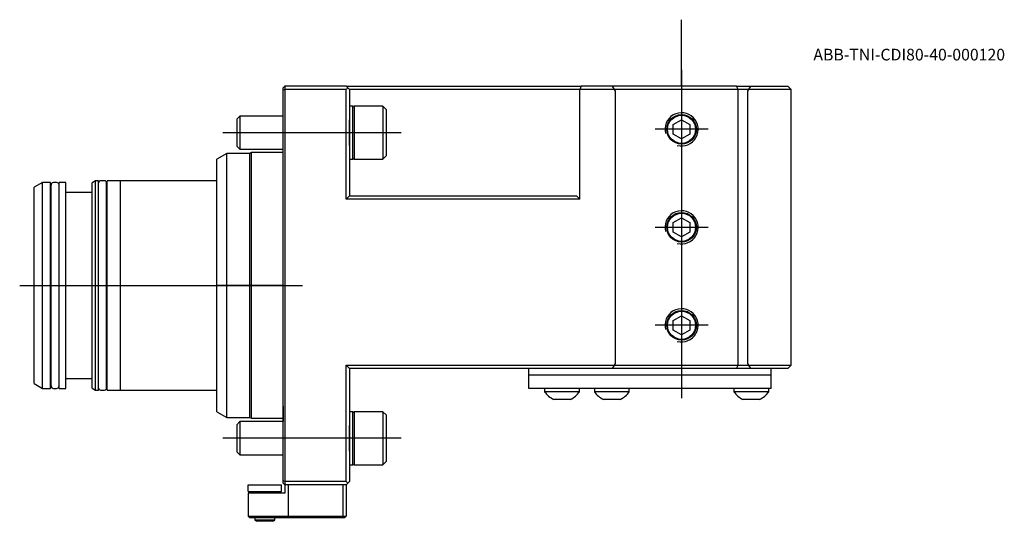
# Model space of a CAD drawing. Units: millimetres. Extents: x -79 to 217, y -71 to 80.
import ezdxf
from ezdxf.enums import TextEntityAlignment as Align
from ezdxf.lldxf.tags import DXFTag

# ---------------------------------------------------------------- set-up
doc = ezdxf.new("R2010")
doc.units = ezdxf.units.MM
for name, color, linetype in [('1', 4, 'Continuous'), ('4', 2, 'CENTER'), ('80', 6, 'Continuous'), ('81', 3, 'Continuous'), ('SK1', 4, 'Continuous'), ('SK3', 1, 'DASHED2'), ('SK4', 2, 'CENTER'), ('SK6', 5, 'Continuous')]:
    doc.layers.add(name, color=color, linetype=linetype)
doc.styles.add('SEACAD_txt_shx', font='txt.shx')
tags = doc.linetypes.add('CENTER', pattern=[50.8, 31.75, -6.35, 6.35, -6.35]).pattern_tags.tags
tags[10:11] = [DXFTag(74, 4), DXFTag(75, 0), DXFTag(340, '0'), DXFTag(46, 0.0), DXFTag(50, 0.0), DXFTag(44, 0.0), DXFTag(45, 0.0)]
tags[8:9] = [DXFTag(74, 4), DXFTag(75, 0), DXFTag(340, '0'), DXFTag(46, 0.0), DXFTag(50, 0.0), DXFTag(44, 0.0), DXFTag(45, 0.0)]
tags[6:7] = [DXFTag(74, 4), DXFTag(75, 0), DXFTag(340, '0'), DXFTag(46, 0.0), DXFTag(50, 0.0), DXFTag(44, 0.0), DXFTag(45, 0.0)]
tags[4:5] = [DXFTag(74, 4), DXFTag(75, 0), DXFTag(340, '0'), DXFTag(46, 0.0), DXFTag(50, 0.0), DXFTag(44, 0.0), DXFTag(45, 0.0)]
tags = doc.linetypes.add('DASHED2', pattern=[9.525, 6.35, -3.175]).pattern_tags.tags
tags[6:7] = [DXFTag(74, 4), DXFTag(75, 0), DXFTag(340, '0'), DXFTag(46, 0.0), DXFTag(50, 0.0), DXFTag(44, 0.0), DXFTag(45, 0.0)]
tags[4:5] = [DXFTag(74, 4), DXFTag(75, 0), DXFTag(340, '0'), DXFTag(46, 0.0), DXFTag(50, 0.0), DXFTag(44, 0.0), DXFTag(45, 0.0)]

# ---------------------------------------------------------------- blocks, each defined once
blk = doc.blocks.new('SEANNOT_GROUP')
at = {"layer": 'SK6', "style": 'SEACAD_txt_shx'}
blk.add_text('ABB-TNI-CDI80-40-000120', height=3.5, dxfattribs=at).set_placement((159.7, 71.24), align=Align.TOP_LEFT)

msp = doc.modelspace()

# ---------------------------------------------------------------- linework, layer by layer
at = {"layer": '1'}
for p, q in [((0.5, 60), (0, 59.5)), ((0, 58.79), (0, 59.5)), ((19, 60), (0.5, 60)), ((0.5, 60), (0.5, 59)), ((19.5, 59.5), (19, 60)), ((19, 60), (30.5, 60)), ((19, 59), (19.5, 59.5)), ((20, 59), (19.5, 59.5)), ((30.5, 60), (58, 60)), ((58, 60), (66.13, 60)), ((66.13, 60), (89.76, 60)), ((89.76, 60), (89.35, 59)), ((136.59, 60), (89.76, 60)), ((136.59, 60), (152, 60)), ((137, 59), (136.59, 60)), ((152, 60), (153, 59)), ((0.5, 59), (0, 58.79)), ((0, -58.79), (0, 58.79)), ((19, 59), (0.5, 59)), ((0.5, 59), (0.5, -59)), ((19, 26), (19, 59)), ((20, 59), (20, 27)), ((30.5, 59), (20, 59)), ((58, 59), (30.5, 59)), ((65.42, 59), (58, 59)), ((89.35, 59), (65.42, 59)), ((137, 59), (89.35, 59)), ((89.35, 26), (89.35, 59)), ((137, -24), (137, 59)), ((153, 59), (137, 59)), ((153, -24), (153, 59)), ((21, 54), (20, 54)), ((21.34, 54), (21, 53.66)), ((21, 38), (21, 54)), ((21.34, 54), (21.34, 38)), ((30, 54), (21.34, 54)), ((30, 54), (30, 38)), ((31, 53), (30, 54)), ((31, 53), (31, 39)), ((20, 42.13), (20, 49.87)), ((117.5, 48.44), (120, 49.89)), ((117.5, 45.56), (117.5, 48.44)), ((120, 49.89), (122.5, 48.44)), ((122.5, 48.44), (122.5, 45.56)), ((120, 44.11), (117.5, 45.56)), ((122.5, 45.56), (120, 44.11)), ((30, 38), (31, 39)), ((20, 38), (21, 38)), ((21, 38.34), (21.34, 38)), ((21.34, 38), (30, 38)), ((20, 27), (19, 26)), ((20, 27), (88.35, 27)), ((88.35, 27), (89.35, 26)), ((89.35, 26), (19, 26)), ((117.5, 18.94), (120, 20.39)), ((117.5, 16.06), (117.5, 18.94)), ((120, 20.39), (122.5, 18.94)), ((122.5, 18.94), (122.5, 16.06)), ((120, 14.61), (117.5, 16.06)), ((122.5, 16.06), (120, 14.61)), ((117.5, -10.56), (120, -9.11)), ((117.5, -13.44), (117.5, -10.56)), ((120, -9.11), (122.5, -10.56)), ((122.5, -10.56), (122.5, -13.44)), ((120, -14.89), (117.5, -13.44)), ((122.5, -13.44), (120, -14.89)), ((19, -24), (137, -24)), ((19, -59), (19, -24)), ((20, -25), (19, -24)), ((20, -25), (20, -59)), ((136.59, -25), (20, -25)), ((74, -27), (74, -25)), ((136.59, -25), (137, -24)), ((152, -25), (136.59, -25)), ((137, -24), (153, -24)), ((147, -27), (147, -25)), ((153, -24), (152, -25)), ((80, -27), (74, -27)), ((74, -31), (74, -27)), ((80, -27), (74, -27)), ((141, -27), (80, -27)), ((141, -27), (80, -27)), ((147, -27), (141, -27)), ((147, -27), (141, -27)), ((147, -31), (147, -27)), ((80, -31), (74, -31)), ((78.75, -31), (78.75, -32)), ((89.25, -32), (78.75, -32)), ((141, -31), (80, -31)), ((89.25, -32), (89.25, -31)), ((93.75, -31), (93.75, -32)), ((104.25, -32), (93.75, -32)), ((104.25, -32), (104.25, -31)), ((135.75, -31), (135.75, -32)), ((146.25, -32), (135.75, -32)), ((147, -31), (141, -31)), ((146.25, -32), (146.25, -31)), ((86.5, -34.3), (81.5, -34.3)), ((101.5, -34.3), (96.5, -34.3)), ((143.5, -34.3), (138.5, -34.3)), ((21, -38), (20, -38)), ((21, -54), (21, -38)), ((21.34, -38), (21, -38.34)), ((21.34, -38), (21.34, -54)), ((30, -38), (21.34, -38)), ((30, -38), (30, -54)), ((31, -39), (30, -38)), ((31, -39), (31, -53)), ((20, -49.87), (20, -42.13)), ((30, -54), (31, -53)), ((20, -54), (21, -54)), ((21, -53.66), (21.34, -54)), ((21.34, -54), (30, -54)), ((0, -59.5), (0, -58.79)), ((0.5, -59), (0, -58.79)), ((19, -59), (0.5, -59)), ((0.5, -59), (0.5, -60)), ((19.5, -59.5), (19, -59)), ((20, -59), (19.5, -59.5)), ((-10.5, -60), (-0.5, -60)), ((-10.5, -62), (-10.5, -60)), ((-10.5, -62), (-0.5, -62)), ((-7.8, -62), (-7.72, -62.08)), ((-3.28, -62.08), (-3.2, -62)), ((-0.5, -62), (-0.5, -60)), ((0, -59.5), (0.5, -60)), ((0.5, -60), (0.5, -62.5)), ((19, -60), (0.5, -60)), ((1.5, -60), (1.5, -69.5)), ((18, -60), (18, -69.5)), ((19, -60), (19.5, -59.5)), ((19, -60), (19, -69.5)), ((-10.5, -62.5), (-10.5, -69.5)), ((0.5, -62.5), (-10.5, -62.5)), ((-10.5, -69.5), (1.5, -69.5)), ((-10, -70), (-10.5, -69.5)), ((1.57, -70), (-10, -70)), ((-8.5, -70), (-8.5, -70.65)), ((-2.5, -70.65), (-8.5, -70.65)), ((-8.5, -70.65), (-7.89, -71)), ((-3.11, -71), (-7.89, -71)), ((-3.11, -71), (-2.5, -70.65)), ((-2.5, -70.65), (-2.5, -70)), ((1.5, -69.5), (18, -69.5)), ((1.5, -69.5), (1.57, -70)), ((17.79, -70), (1.57, -70)), ((18, -69.5), (17.79, -70)), ((18.5, -70), (17.79, -70)), ((18, -69.5), (19, -69.5)), ((19, -69.5), (18.5, -70))]:
    msp.add_line(p, q, dxfattribs=at)
for centre, radius in [((120, 47), 4.46), ((120, 47), 4.23), ((120, 17.5), 4.46), ((120, 17.5), 4.23), ((120, -12), 4.46), ((120, -12), 4.23)]:
    msp.add_circle(centre, radius, dxfattribs=at)
for centre, radius, start, end in [((120, 47), 5, 255, 195), ((120, 17.5), 5, 255, 195), ((120, -12), 5, 255, 195), ((84, -28.52), 6.3, 213.5626, 246.6216), ((84, -28.52), 6.3, 293.3784, 326.4374), ((99, -28.52), 6.3, 213.5626, 246.6216), ((99, -28.52), 6.3, 293.3784, 326.4374), ((141, -28.52), 6.3, 213.5626, 246.6216), ((141, -28.52), 6.3, 293.3784, 326.4374), ((-8.29, -62.65), 0.8, 10.5357, 45), ((-2.71, -62.65), 0.8, 135, 169.4643)]:
    msp.add_arc(centre, radius, start, end, dxfattribs=at)
at = {"layer": '4'}
msp.add_line((120, 64.9), (120, -25.95), dxfattribs=at)
at = {"layer": '80'}
msp.add_line((0, 0), (-20, 0), dxfattribs=at)
msp.add_point((0, 0), dxfattribs=at)
at = {"layer": '81'}
msp.add_line((120, 60), (120, 80), dxfattribs=at)
msp.add_point((120, 60), dxfattribs=at)
at = {"layer": 'SK1'}
for p, q in [((-13.08, 51), (-14, 50.08)), ((-13.08, 51), (-13.08, 41)), ((0, 51), (-13.08, 51)), ((-14, 50.08), (-14, 41.92)), ((-14, 41.92), (-13.08, 41)), ((-17, 39.75), (-20, 38.02)), ((-17, -39.75), (-17, 39.75)), ((-10, 39.75), (-17, 39.75)), ((-13.08, 41), (0, 41)), ((-9.57, 40), (-10, 39.75)), ((-10, -39.75), (-10, 39.75)), ((-9.57, -40), (-9.57, 40)), ((0, 40), (-9.57, 40)), ((-0.05, 40), (-0.05, 41)), ((-20, -38.02), (-20, 38.02)), ((-72.5, 31), (-75, 29.56)), ((-72.5, -31), (-72.5, 31)), ((-70.1, 31), (-72.5, 31)), ((-70.1, -31), (-70.1, 31)), ((-69.9, -30.25), (-69.9, 30.25)), ((-68.25, 31), (-69.15, 31)), ((-67.5, -31), (-67.5, 31)), ((-65.5, 31), (-67.5, 31)), ((-65.5, -31), (-65.5, 31)), ((-56.5, 31.5), (-57.5, 30.92)), ((-57.5, -30.92), (-57.5, 30.92)), ((-56.5, -31.5), (-56.5, 31.5)), ((-55.6, 31.5), (-56.5, 31.5)), ((-55.6, -31.5), (-55.6, 31.5)), ((-53.8, 31.5), (-55, 31.5)), ((-53.2, -30.9), (-53.2, 30.9)), ((-53, 29.9), (-53.2, 29.9)), ((-53, -31.5), (-53, 31.5)), ((-49, 31.5), (-53, 31.5)), ((-49, -31.54), (-49, 31.54)), ((-20, 31.54), (-49, 31.54)), ((-75, -29.56), (-75, 29.56)), ((-69.9, 29.4), (-70.1, 29.4)), ((-57.5, 28), (-65.5, 28)), ((-75, -29.56), (-72.5, -31)), ((-70.1, -29.4), (-69.9, -29.4)), ((-65.5, -28), (-57.5, -28)), ((-72.5, -31), (-70.1, -31)), ((-69.15, -31), (-68.25, -31)), ((-67.5, -31), (-65.5, -31)), ((-57.5, -30.92), (-56.5, -31.5)), ((-56.5, -31.5), (-55.6, -31.5)), ((-55, -31.5), (-53.8, -31.5)), ((-53.2, -29.9), (-53, -29.9)), ((-53, -31.5), (-49, -31.5)), ((-49, -31.54), (-20, -31.54)), ((-20, -38.02), (-17, -39.75)), ((-0.05, -36.3), (-0.05, -41)), ((0, -36.3), (-0.05, -36.3)), ((-17, -39.75), (-10, -39.75)), ((-13.08, -41), (-14, -41.92)), ((-13.08, -41), (-13.08, -51)), ((0, -41), (-13.08, -41)), ((-10, -39.75), (-9.57, -40)), ((-9.57, -40), (-0.05, -40)), ((-14, -41.92), (-14, -50.08)), ((-14, -50.08), (-13.08, -51)), ((-13.08, -51), (0, -51))]:
    msp.add_line(p, q, dxfattribs=at)
for centre, radius, start, end in [((-69.15, 30.25), 0.75, 90, 180), ((-68.25, 30.25), 0.75, 0, 90), ((-55, 30.9), 0.6, 90, 180), ((-53.8, 30.9), 0.6, 0, 90), ((-69.15, -30.25), 0.75, 180, 270), ((-68.25, -30.25), 0.75, 270, 0), ((-55, -30.9), 0.6, 180, 270), ((-53.8, -30.9), 0.6, 270, 0)]:
    msp.add_arc(centre, radius, start, end, dxfattribs=at)
at = {"layer": 'SK3'}
for p, q in [((99.13, 60), (100, 58.5)), ((140, 58.5), (140.87, 60)), ((100, 58.5), (100, -23.5)), ((140, -23.5), (140, 58.5)), ((100, -23.5), (99.13, -25)), ((140.87, -25), (140, -23.5))]:
    msp.add_line(p, q, dxfattribs=at)
at = {"layer": 'SK4'}
for p, q in [((120, 64.9), (120, -33.92)), ((-18.21, 46), (35.52, 46)), ((128, 47), (112, 47)), ((112, 17.5), (128, 17.5)), ((-79.37, 0), (5.77, 0)), ((128, -12), (112, -12)), ((35.52, -46), (-18.21, -46))]:
    msp.add_line(p, q, dxfattribs=at)

# ---------------------------------------------------------------- block references
at = {"layer": 'SK6'}
msp.add_blockref('SEANNOT_GROUP', (0, 0), dxfattribs=at)

doc.saveas('drawing.dxf')
